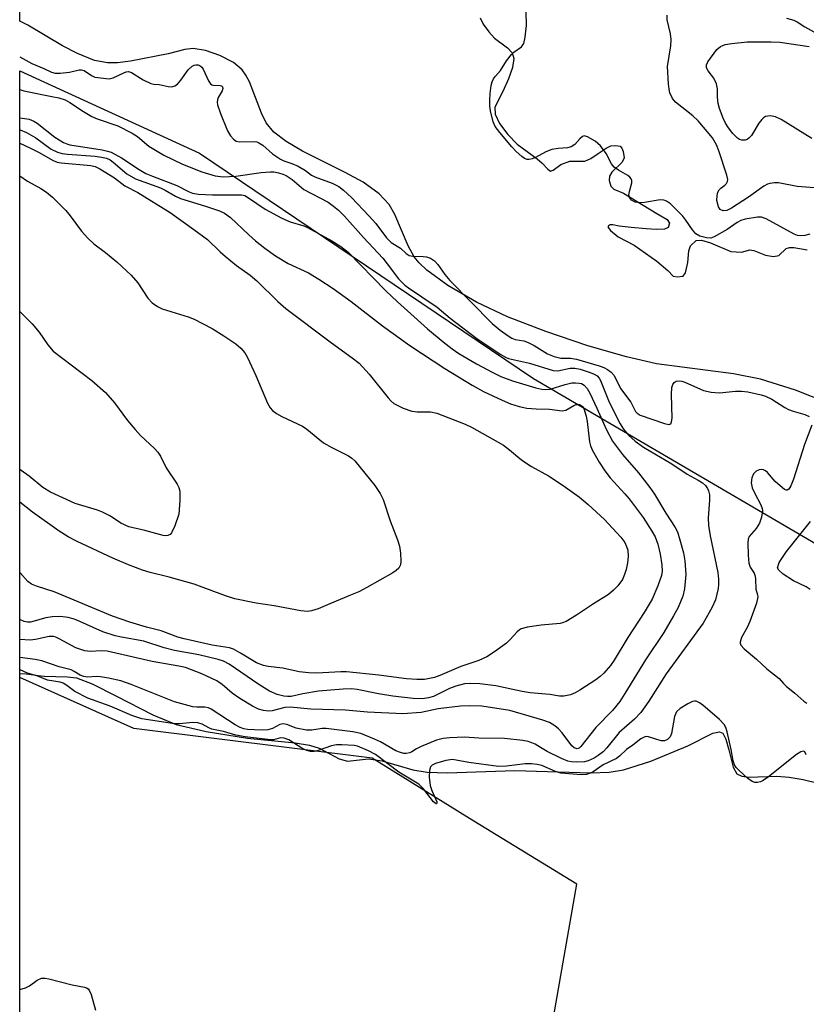
# Model space of a CAD drawing. Units: inches. Extents: x 1219765 to 1225765, y 505458 to 509458.
# Drawn here: x 1219766 to 1219936, y 507252 to 507465 of the extents above; entities that cross this region are included whole.
import ezdxf

# ---------------------------------------------------------------- set-up
doc = ezdxf.new("R2010")
doc.units = ezdxf.units.IN
doc.header["$MEASUREMENT"] = 0
for name, color, linetype in [('HYDRO-Stream Poly Centerlines', 142, 'Continuous'), ('HYDRO-Water Body', 4, 'Continuous'), ('NTRL-Trees', 3, 'Continuous'), ('Undefined', 1, 'Continuous')]:
    doc.layers.add(name, color=color, linetype=linetype)

msp = doc.modelspace()

# ---------------------------------------------------------------- linework, layer by layer
at = {"layer": 'HYDRO-Stream Poly Centerlines'}
for points in [[(1219940.24, 507381.99), (1219933.35, 507384.78), (1219925.78, 507387.18), (1219919.93, 507388.3), (1219903.27, 507390.49), (1219896.79, 507391.97), (1219888.42, 507394.39), (1219879.35, 507397.44), (1219871.01, 507400.64), (1219864.35, 507403.79), (1219858.11, 507407.41), (1219853.59, 507410.75), (1219851.94, 507412.32), (1219850.85, 507413.65), (1219849.55, 507416.03), (1219846.64, 507422.76), (1219845.43, 507424.95), (1219843.31, 507427.26), (1219839.8, 507429.76), (1219835.96, 507431.88), (1219826.72, 507436.47), (1219823.14, 507438.57), (1219820.51, 507440.61), (1219818.85, 507442.6), (1219817.84, 507444.71), (1219815.22, 507451.48), (1219814.47, 507452.94), (1219813.65, 507454.1), (1219811.77, 507455.65), (1219808.85, 507457.18), (1219805.71, 507458.28), (1219803.03, 507458.71), (1219801.25, 507458.48), (1219797.65, 507457.59), (1219789.51, 507455.96), (1219786.67, 507455.63), (1219784.51, 507455.59), (1219781.72, 507456.13), (1219778.02, 507457.62), (1219774.79, 507459.32), (1219767.27, 507463.73), (1219765.56, 507464.64)], [(1219865.12, 507465.35), (1219865.8, 507463.99), (1219867, 507462.3), (1219868.21, 507460.97), (1219871.01, 507458.86), (1219872.08, 507457.79), (1219872.39, 507456.56), (1219872.11, 507454.61), (1219871.25, 507452.13), (1219870.01, 507449.44), (1219868.28, 507446.04), (1219868.36, 507444.53), (1219869.32, 507442.47), (1219871.09, 507440.09), (1219873.1, 507437.99), (1219877.45, 507434.83), (1219878.51, 507433.9), (1219879.76, 507432.56), (1219880.36, 507432.19), (1219880.93, 507432.38), (1219882.56, 507433.64), (1219884.51, 507434.36), (1219887.75, 507434.35), (1219889.08, 507434.92), (1219890.68, 507435.95), (1219892.35, 507437.14), (1219893.37, 507437.65), (1219894.41, 507437.74), (1219895.39, 507437.56), (1219895.78, 507437.13), (1219896.06, 507436.44), (1219896.27, 507435.04), (1219895.85, 507434.12), (1219893.63, 507431.96), (1219893.09, 507431.08), (1219893.06, 507430.14), (1219893.37, 507428.9), (1219894.06, 507428.29), (1219896.1, 507427.38), (1219903.36, 507422.97), (1219905.58, 507421.67), (1219906.09, 507420.88), (1219905.78, 507419.95), (1219905, 507419.59), (1219903.25, 507419.56), (1219901.05, 507419.7), (1219897.8, 507419.94), (1219895.18, 507420.27), (1219893.83, 507420.58), (1219893.23, 507420.56), (1219892.8, 507420.28), (1219892.82, 507420), (1219893.34, 507419.3), (1219894.96, 507417.97), (1219898.45, 507416.18), (1219903.32, 507412.67), (1219905.69, 507410.66), (1219906.9, 507409.44), (1219907.8, 507409.26), (1219909.01, 507409.43), (1219909.55, 507410.14), (1219910.05, 507412.37), (1219910.27, 507414.91), (1219910.58, 507415.97), (1219911.84, 507417.13), (1219913.01, 507417.2), (1219914.97, 507416.65), (1219919.34, 507414.75), (1219921.65, 507414.62), (1219923.41, 507415.12), (1219924.3, 507415), (1219926.85, 507413.97), (1219928.53, 507413.72), (1219929.75, 507413.88), (1219931.32, 507415.4), (1219932.05, 507415.65), (1219932.99, 507415.66), (1219935.86, 507415.11)], [(1219936.48, 507341.61), (1219935.64, 507342.2), (1219932.89, 507343.52), (1219930.64, 507344.96), (1219929.74, 507345.8), (1219929.45, 507346.32), (1219929.78, 507347.49), (1219931.37, 507349.82), (1219936.58, 507356.36)], [(1219765.55, 507324.33), (1219767.17, 507323.58), (1219768.88, 507323.07), (1219770.87, 507322.86), (1219775.86, 507322.74), (1219777.8, 507322.49), (1219781.2, 507321.22), (1219786.49, 507318.52), (1219794.34, 507314.51), (1219799.41, 507312.39), (1219805.86, 507310.86), (1219814.8, 507309.45), (1219825.1, 507308.47), (1219828.19, 507307.91), (1219830.29, 507307.25), (1219834.66, 507304.99), (1219836.44, 507304.45), (1219841.01, 507304.96), (1219843.94, 507304.53), (1219850.55, 507302.58), (1219853.68, 507302.11), (1219857.99, 507301.94), (1219872.65, 507302.47), (1219889.05, 507301.92), (1219892.99, 507302.08), (1219896.12, 507302.57), (1219902.07, 507304.46), (1219910.07, 507307.81), (1219915.44, 507310.56), (1219916.88, 507310.85), (1219917.63, 507310.54), (1219918.25, 507309.24), (1219918.88, 507306.92), (1219919.85, 507303.18), (1219920.66, 507301.7), (1219921.7, 507301.22), (1219923.19, 507301.03), (1219929.26, 507301.23), (1219931.94, 507301.01), (1219934.96, 507300.5), (1219938.21, 507299.69)]]:
    msp.add_lwpolyline(points, dxfattribs=at)
at = {"layer": 'HYDRO-Water Body'}
for points in [[(1219940.24, 507381.99, 0), (1219933.35, 507384.78, 0), (1219925.78, 507387.18, 0), (1219919.93, 507388.3, 0), (1219903.27, 507390.49, 0), (1219896.79, 507391.97, 0), (1219888.42, 507394.39, 0), (1219879.35, 507397.44, 0), (1219871.01, 507400.64, 0), (1219864.35, 507403.79, 0), (1219858.11, 507407.41, 0), (1219853.59, 507410.75, 0), (1219851.94, 507412.32, 0), (1219850.85, 507413.65, 0), (1219849.55, 507416.03, 0), (1219846.64, 507422.76, 0), (1219845.43, 507424.95, 0), (1219843.31, 507427.26, 0), (1219839.8, 507429.76, 0), (1219835.96, 507431.88, 0), (1219826.72, 507436.47, 0), (1219823.14, 507438.57, 0), (1219820.51, 507440.61, 0), (1219818.85, 507442.6, 0), (1219817.84, 507444.71, 0), (1219815.22, 507451.48, 0), (1219814.47, 507452.94, 0), (1219813.65, 507454.1, 0), (1219811.77, 507455.65, 0), (1219808.85, 507457.18, 0), (1219805.71, 507458.28, 0), (1219803.03, 507458.71, 0), (1219801.25, 507458.48, 0), (1219797.65, 507457.59, 0), (1219789.51, 507455.96, 0), (1219786.67, 507455.63, 0), (1219784.51, 507455.59, 0), (1219781.72, 507456.13, 0), (1219778.02, 507457.62, 0), (1219774.79, 507459.32, 0), (1219767.27, 507463.73, 0), (1219765.56, 507464.64, 0), (1219765.56, 507524.83, 0)], [(1219865.12, 507465.35, 0), (1219865.8, 507463.99, 0), (1219867, 507462.3, 0), (1219868.21, 507460.97, 0), (1219871.01, 507458.86, 0), (1219872.08, 507457.79, 0), (1219872.39, 507456.56, 0), (1219872.11, 507454.61, 0), (1219871.25, 507452.13, 0), (1219870.01, 507449.44, 0), (1219868.28, 507446.04, 0), (1219868.36, 507444.53, 0), (1219869.32, 507442.47, 0), (1219871.09, 507440.09, 0), (1219873.1, 507437.99, 0), (1219877.45, 507434.83, 0), (1219878.51, 507433.9, 0), (1219879.76, 507432.56, 0), (1219880.36, 507432.19, 0), (1219880.93, 507432.38, 0), (1219882.56, 507433.64, 0), (1219884.51, 507434.36, 0), (1219887.75, 507434.35, 0), (1219889.08, 507434.92, 0), (1219890.68, 507435.95, 0), (1219892.35, 507437.14, 0), (1219893.37, 507437.65, 0), (1219894.41, 507437.74, 0), (1219895.39, 507437.56, 0), (1219895.78, 507437.13, 0), (1219896.06, 507436.44, 0), (1219896.27, 507435.04, 0), (1219895.85, 507434.12, 0), (1219893.63, 507431.96, 0), (1219893.09, 507431.08, 0), (1219893.06, 507430.14, 0), (1219893.37, 507428.9, 0), (1219894.06, 507428.29, 0), (1219896.1, 507427.38, 0), (1219903.36, 507422.97, 0), (1219905.58, 507421.67, 0), (1219906.09, 507420.88, 0), (1219905.78, 507419.95, 0), (1219905, 507419.59, 0), (1219903.25, 507419.56, 0), (1219901.05, 507419.7, 0), (1219897.8, 507419.94, 0), (1219895.18, 507420.27, 0), (1219893.83, 507420.58, 0), (1219893.23, 507420.56, 0), (1219892.8, 507420.28, 0), (1219892.82, 507420, 0), (1219893.34, 507419.3, 0), (1219894.96, 507417.97, 0), (1219898.45, 507416.18, 0), (1219903.32, 507412.67, 0), (1219905.69, 507410.66, 0), (1219906.9, 507409.44, 0), (1219907.8, 507409.26, 0), (1219909.01, 507409.43, 0), (1219909.55, 507410.14, 0), (1219910.05, 507412.37, 0), (1219910.27, 507414.91, 0), (1219910.58, 507415.97, 0), (1219911.84, 507417.13, 0), (1219913.01, 507417.2, 0), (1219914.97, 507416.65, 0), (1219919.34, 507414.75, 0), (1219921.65, 507414.62, 0), (1219923.41, 507415.12, 0), (1219924.3, 507415, 0), (1219926.85, 507413.97, 0), (1219928.53, 507413.72, 0), (1219929.75, 507413.88, 0), (1219931.32, 507415.4, 0), (1219932.05, 507415.65, 0), (1219932.99, 507415.66, 0), (1219935.86, 507415.11, 0)], [(1219936.48, 507341.61, 0), (1219935.64, 507342.2, 0), (1219932.89, 507343.52, 0), (1219930.64, 507344.96, 0), (1219929.74, 507345.8, 0), (1219929.45, 507346.32, 0), (1219929.78, 507347.49, 0), (1219931.37, 507349.82, 0), (1219936.58, 507356.36, 0)], [(1219765.54, 507227.32, 0), (1219765.55, 507324.33, 0), (1219767.17, 507323.58, 0), (1219768.88, 507323.07, 0), (1219770.87, 507322.86, 0), (1219775.86, 507322.74, 0), (1219777.8, 507322.49, 0), (1219781.2, 507321.22, 0), (1219786.49, 507318.52, 0), (1219794.34, 507314.51, 0), (1219799.41, 507312.39, 0), (1219805.86, 507310.86, 0), (1219814.8, 507309.45, 0), (1219825.1, 507308.47, 0), (1219828.19, 507307.91, 0), (1219830.29, 507307.25, 0), (1219834.66, 507304.99, 0), (1219836.44, 507304.45, 0), (1219841.01, 507304.96, 0), (1219843.94, 507304.53, 0), (1219850.55, 507302.58, 0), (1219853.68, 507302.11, 0), (1219857.99, 507301.94, 0), (1219872.65, 507302.47, 0), (1219889.05, 507301.92, 0), (1219892.99, 507302.08, 0), (1219896.12, 507302.57, 0), (1219902.07, 507304.46, 0), (1219910.07, 507307.81, 0), (1219915.44, 507310.56, 0), (1219916.88, 507310.85, 0), (1219917.63, 507310.54, 0), (1219918.25, 507309.24, 0), (1219918.88, 507306.92, 0), (1219919.85, 507303.18, 0), (1219920.66, 507301.7, 0), (1219921.7, 507301.22, 0), (1219923.19, 507301.03, 0), (1219929.26, 507301.23, 0), (1219931.94, 507301.01, 0), (1219934.96, 507300.5, 0), (1219938.21, 507299.69, 0)]]:
    msp.add_polyline3d(points, dxfattribs=at)
at = {"layer": 'NTRL-Trees'}
msp.add_lwpolyline([(1219881.05, 507249.41), (1219886, 507277.86), (1219863.73, 507291.47), (1219841.8, 507305.11), (1219790.2, 507311.52), (1219765.55, 507322.57), (1219765.56, 507453.89), (1219804.44, 507436.06), (1219876.67, 507387.31), (1219965.13, 507335.47), (1220051.78, 507307.55), (1220083.95, 507317.45), (1220100.03, 507360.75), (1220091.37, 507437.46), (1220121.06, 507456.01), (1220175.5, 507433.74)], dxfattribs=at)
at = {"layer": 'Undefined'}
for points, elevation in [([(1219937.44, 507428.56), (1219933.66, 507428.81), (1219929.61, 507429.61), (1219928.79, 507429.63), (1219927.74, 507429.48), (1219927.24, 507429.32), (1219926.47, 507428.92), (1219923.19, 507426.53), (1219919.47, 507424.17), (1219918.44, 507423.66), (1219917.69, 507423.56), (1219917.04, 507423.86), (1219916.64, 507424.47), (1219916.31, 507425.81), (1219916.36, 507426.88), (1219916.56, 507427.64), (1219916.78, 507428.09), (1219917.16, 507428.5), (1219918.06, 507429.14), (1219918.43, 507429.49), (1219918.63, 507429.9), (1219918.67, 507430.36), (1219918.45, 507431.32), (1219916.73, 507436.59), (1219916.24, 507437.85), (1219915.35, 507439.35), (1219912.3, 507443.02), (1219911.1, 507444.14), (1219907.39, 507447.06), (1219906.7, 507447.9), (1219906.16, 507449.1), (1219905.97, 507449.88), (1219905.84, 507451.04), (1219905.65, 507454.83), (1219906.33, 507459.31), (1219906.42, 507460.69), (1219906.27, 507461.85), (1219905.6, 507464.93), (1219905.6, 507465.91)], 176), ([(1219931.35, 507465.29), (1219932.95, 507464.82), (1219933.67, 507464.47), (1219935.32, 507463.43), (1219939.36, 507461.17)], 176), ([(1219936.89, 507439.22), (1219930.22, 507443.33), (1219928.97, 507443.92), (1219927.9, 507444.11), (1219927.37, 507444.09), (1219926.87, 507443.97), (1219926.42, 507443.7), (1219926.02, 507443.34), (1219925.38, 507442.52), (1219923.78, 507439.9), (1219923.26, 507439.31), (1219922.87, 507439.02), (1219922.43, 507438.85), (1219921.7, 507438.85), (1219921.23, 507439), (1219920.77, 507439.3), (1219919.76, 507440.35), (1219918.84, 507441.53), (1219918.2, 507442.55), (1219917.67, 507443.6), (1219916.86, 507445.7), (1219916.58, 507446.78), (1219916.44, 507448.19), (1219916.44, 507449.98), (1219916.23, 507451.03), (1219915.67, 507452.27), (1219914.45, 507453.86), (1219914.08, 507454.53), (1219914.09, 507455.17), (1219914.38, 507455.81), (1219916.33, 507458.52), (1219917.12, 507459.17), (1219918.1, 507459.56), (1219919.57, 507459.81), (1219922.85, 507460.14), (1219928.09, 507460.13), (1219929.91, 507460.06), (1219936.31, 507459.15)], 178), ([(1219765.56, 507456.9), (1219768.14, 507455.49), (1219770.73, 507454.41), (1219772.44, 507453.59), (1219773.19, 507453.4), (1219774.31, 507453.39), (1219776.31, 507453.62), (1219778.38, 507454.07), (1219778.88, 507454.11), (1219779.51, 507453.92), (1219781.08, 507452.84), (1219781.78, 507452.52), (1219784.91, 507452.15), (1219785.79, 507452.33), (1219788.09, 507453.47), (1219788.59, 507453.65), (1219789.08, 507453.72), (1219789.71, 507453.52), (1219792.21, 507451.95), (1219793.92, 507451.13), (1219794.55, 507450.99), (1219795.73, 507450.89), (1219797.66, 507450.51), (1219798.46, 507450.44), (1219799.1, 507450.6), (1219799.65, 507451), (1219800.4, 507451.88), (1219802.01, 507454.06), (1219802.81, 507454.87), (1219803.3, 507455.11), (1219803.67, 507455.19), (1219804.16, 507455.14), (1219804.54, 507454.99), (1219804.91, 507454.69), (1219805.23, 507454.26), (1219806.39, 507451.68), (1219806.81, 507451.05), (1219807.06, 507450.85), (1219807.39, 507450.74), (1219808.91, 507450.72), (1219809.21, 507450.6), (1219809.39, 507450.39), (1219809.45, 507450.03), (1219809.32, 507449.57), (1219808.49, 507448.09), (1219808.29, 507447.57), (1219808.24, 507447.08), (1219808.31, 507446.54), (1219808.96, 507444.61), (1219810.5, 507440.92), (1219811.1, 507439.8), (1219811.75, 507439.09), (1219812.39, 507438.68), (1219813.04, 507438.5), (1219816.25, 507438.57), (1219816.81, 507438.49), (1219817.24, 507438.33), (1219818.11, 507437.77), (1219820.18, 507435.94), (1219821.94, 507434.76), (1219822.65, 507434.42), (1219824.42, 507433.83), (1219825.78, 507433.24), (1219827.32, 507432.29), (1219828.64, 507431.33), (1219829.37, 507430.93), (1219833.09, 507429.59), (1219834.54, 507428.83), (1219835.57, 507428.04), (1219837.33, 507426.46), (1219841.15, 507422.45), (1219842.56, 507420.81), (1219844.87, 507417.76), (1219845.87, 507416.73), (1219847.89, 507415.48), (1219849.12, 507414.34), (1219849.79, 507413.92), (1219850.57, 507413.75), (1219852.83, 507413.71), (1219853.55, 507413.63), (1219854.38, 507413.35), (1219855.26, 507412.76), (1219855.99, 507411.97), (1219857.45, 507409.8), (1219858.59, 507408.52), (1219867.73, 507399.22), (1219869.46, 507397.74), (1219871.17, 507396.49), (1219871.95, 507396.02), (1219872.67, 507395.76), (1219874.54, 507395.41), (1219875.53, 507395.09), (1219876.84, 507394.41), (1219879.72, 507392.66), (1219881.15, 507392.02), (1219882.54, 507391.66), (1219884.63, 507391.67), (1219885.98, 507391.44), (1219890.84, 507390.05), (1219891.84, 507389.66), (1219892.69, 507389.22), (1219893.46, 507388.64), (1219894.11, 507387.91), (1219895.5, 507385.15), (1219897.73, 507382.14), (1219898.69, 507380.18), (1219899.06, 507379.76), (1219899.76, 507379.37), (1219904.98, 507377.53), (1219905.96, 507377.36), (1219906.34, 507377.51), (1219906.53, 507377.91), (1219906.62, 507378.69), (1219906.49, 507383.83), (1219906.56, 507385.31), (1219906.76, 507385.99), (1219907.1, 507386.45), (1219907.54, 507386.7), (1219908.13, 507386.79), (1219908.74, 507386.72), (1219909.39, 507386.51), (1219913.44, 507384.71), (1219915.11, 507384.32), (1219916.85, 507384.18), (1219920.35, 507384.54), (1219921.61, 507384.58), (1219922.99, 507384.39), (1219925.88, 507383.78), (1219926.81, 507383.48), (1219928.23, 507382.8), (1219930.99, 507381.02), (1219931.81, 507380.59), (1219932.79, 507380.22), (1219935.37, 507379.51), (1219936.31, 507379.08)], 174), ([(1219765.56, 507449.85), (1219766.44, 507449.56), (1219772.46, 507448.3), (1219774.03, 507448.06), (1219775.38, 507447.57), (1219776.4, 507447.02), (1219779.36, 507445.05), (1219781.13, 507444), (1219782.27, 507443.52), (1219786.74, 507441.97), (1219789.83, 507440.42), (1219791.01, 507439.66), (1219793.49, 507437.57), (1219796.71, 507435.66), (1219800.78, 507433.68), (1219804.92, 507431.99), (1219807.78, 507431.18), (1219809.57, 507430.95), (1219812.28, 507431.08), (1219817.79, 507431.86), (1219819.75, 507432.04), (1219820.5, 507432), (1219821.53, 507431.8), (1219822.48, 507431.51), (1219823.14, 507431.22), (1219824.46, 507430.35), (1219826.98, 507428.22), (1219832.23, 507425.42), (1219833.42, 507424.62), (1219834.49, 507423.72), (1219835.78, 507422.4), (1219839.91, 507417.81), (1219844.06, 507413.35), (1219845.04, 507412.14), (1219847.48, 507408.83), (1219848.8, 507407.52), (1219849.64, 507406.88), (1219852.54, 507404.99), (1219855.82, 507402.72), (1219858.67, 507400.38), (1219864.37, 507395.96), (1219869.44, 507392.59), (1219870.57, 507391.92), (1219871.25, 507391.64), (1219875.83, 507390.61), (1219880.89, 507388.99), (1219881.9, 507388.95), (1219884.62, 507389.52), (1219885.59, 507389.54), (1219886.78, 507389.29), (1219888.89, 507388.62), (1219889.8, 507388.25), (1219890.41, 507387.85), (1219890.85, 507387.38), (1219891.15, 507386.89), (1219893.01, 507382.16), (1219895.42, 507377.46), (1219896.14, 507376.3), (1219897.18, 507375.03), (1219898.62, 507373.76), (1219900.46, 507372.41), (1219906.56, 507368.85), (1219909.88, 507366.56), (1219912.25, 507365.29), (1219913.21, 507364.68), (1219913.84, 507364.13), (1219914.32, 507363.46), (1219914.54, 507362.96), (1219914.72, 507362.13), (1219914.73, 507360.97), (1219914.47, 507357.13), (1219914.52, 507355.5), (1219914.9, 507353.21), (1219916.49, 507345.3), (1219916.66, 507343.88), (1219916.69, 507342.72), (1219916.62, 507341.86), (1219916, 507339.36), (1219915.25, 507337.64), (1219913.36, 507334.35), (1219905.33, 507323.39), (1219901.59, 507317.44), (1219899.86, 507314.98), (1219898.47, 507313.58), (1219895.22, 507310.65), (1219892.51, 507307.33), (1219891.73, 507306.52), (1219890.68, 507305.71), (1219889.78, 507305.15), (1219888.5, 507304.56), (1219887.69, 507304.33), (1219886.04, 507304.27), (1219884.86, 507304.35), (1219884.07, 507304.5), (1219882.75, 507305.02), (1219879.65, 507306.57), (1219878.14, 507307.39), (1219877.01, 507308.15), (1219876.32, 507308.47), (1219875.48, 507308.72), (1219874.36, 507308.93), (1219870.39, 507309.4), (1219864.84, 507309.48), (1219861.75, 507309.64), (1219858.56, 507309.51), (1219857.13, 507309.37), (1219855.71, 507308.98), (1219852.38, 507307.66), (1219851.33, 507307.16), (1219850.32, 507306.48), (1219849.88, 507306.28), (1219849.14, 507306.12), (1219848.63, 507306.12), (1219847.88, 507306.31), (1219846.88, 507306.73), (1219843.59, 507308.63), (1219842.28, 507309.26), (1219839.29, 507310.43), (1219837.6, 507310.79), (1219831.83, 507311.55), (1219830.94, 507311.52), (1219828.7, 507311.16), (1219827.58, 507311.18), (1219825.32, 507311.59), (1219823.29, 507312.37), (1219822.54, 507312.53), (1219821.78, 507312.37), (1219820.25, 507311.57), (1219819.19, 507311.25), (1219818.04, 507311.19), (1219816.29, 507311.24), (1219814.83, 507311.33), (1219813.99, 507311.47), (1219813.19, 507311.77), (1219812.16, 507312.32), (1219806.95, 507315.73), (1219806.34, 507316.01), (1219805.59, 507316.13), (1219803.83, 507316.16), (1219802.96, 507316.26), (1219799.03, 507317.28), (1219789.68, 507321.05), (1219787.38, 507321.83), (1219784.75, 507322.44), (1219783, 507322.75), (1219782.14, 507322.79), (1219780.23, 507322.68), (1219779.4, 507322.78), (1219778.6, 507323.06), (1219777.29, 507323.89), (1219776.65, 507324.21), (1219774.09, 507324.85), (1219770.35, 507326.19), (1219768.86, 507326.48), (1219765.55, 507326.93)], 176), ([(1219765.56, 507443.7), (1219767.6, 507443.41), (1219768.62, 507443.01), (1219769.29, 507442.56), (1219773.11, 507439.55), (1219774.99, 507438.37), (1219775.7, 507438.07), (1219776.4, 507437.88), (1219783.36, 507436.75), (1219784.51, 507436.51), (1219785.33, 507436.25), (1219787.58, 507435.07), (1219791.35, 507432.55), (1219792.82, 507431.69), (1219794.24, 507431.06), (1219799.49, 507429.04), (1219802.21, 507427.66), (1219802.93, 507427.38), (1219804.18, 507427.19), (1219807.26, 507427.03), (1219812.68, 507427.06), (1219813.52, 507427.01), (1219814.2, 507426.86), (1219815.05, 507426.42), (1219818.66, 507423.95), (1219822.24, 507422.01), (1219824.03, 507421.2), (1219827, 507420.3), (1219827.81, 507419.99), (1219833.08, 507417.11), (1219835, 507415.86), (1219836.59, 507414.62), (1219844.74, 507406.27), (1219847.22, 507403.9), (1219853.77, 507398.06), (1219857.16, 507395.24), (1219859.1, 507393.69), (1219860.52, 507392.72), (1219864.35, 507390.43), (1219867.74, 507388.64), (1219869.6, 507387.74), (1219872.11, 507386.78), (1219877.17, 507385.25), (1219878.46, 507384.97), (1219879.27, 507384.9), (1219880.24, 507385.01), (1219883.5, 507386.01), (1219884.92, 507386.32), (1219885.73, 507386.36), (1219886.52, 507386.3), (1219887.03, 507386.18), (1219887.61, 507385.87), (1219888.25, 507385.13), (1219888.82, 507384.11), (1219890.35, 507380.89), (1219892.35, 507376.32), (1219893.72, 507373.75), (1219895.94, 507370.82), (1219899.38, 507366.89), (1219901.83, 507363.72), (1219902.81, 507362.27), (1219905.27, 507358.17), (1219907.32, 507355.04), (1219907.81, 507354.07), (1219908.34, 507352.39), (1219909.11, 507349.54), (1219909.4, 507347.81), (1219909.6, 507344.89), (1219909.35, 507341.8), (1219908.93, 507340.19), (1219907.93, 507337.73), (1219906.97, 507335.89), (1219904.83, 507332.33), (1219900.89, 507326.41), (1219896.42, 507319.11), (1219895.3, 507317.4), (1219893.73, 507315.44), (1219890.15, 507311.77), (1219886.89, 507307.61), (1219886.52, 507307.29), (1219886.1, 507307.17), (1219885.48, 507307.34), (1219884.93, 507307.8), (1219882.85, 507310.58), (1219882.08, 507311.47), (1219881.25, 507312.14), (1219880.1, 507312.81), (1219878.71, 507313.32), (1219871.55, 507315.42), (1219865.52, 507316.35), (1219862.88, 507316.46), (1219860.87, 507316.38), (1219856.03, 507315.76), (1219852.39, 507315), (1219848.42, 507314.74), (1219840.79, 507315.05), (1219836.01, 507315.54), (1219828.53, 507315.73), (1219824.05, 507316.17), (1219822.9, 507316.1), (1219820.15, 507315.37), (1219819.35, 507315.32), (1219818.28, 507315.42), (1219817.22, 507315.74), (1219815.92, 507316.34), (1219813.12, 507318.01), (1219811.49, 507319.16), (1219809.35, 507321.06), (1219808.19, 507321.85), (1219804.9, 507323.4), (1219801.38, 507324.73), (1219799.96, 507325.05), (1219794.21, 507326.04), (1219784.49, 507328.25), (1219783.18, 507328.35), (1219780.79, 507328.21), (1219779.65, 507328.35), (1219777.71, 507328.99), (1219774.11, 507330.96), (1219773.33, 507331.3), (1219772.84, 507331.43), (1219771.89, 507331.42), (1219768.93, 507330.8), (1219767.81, 507330.67), (1219765.55, 507330.8)], 178), ([(1219765.56, 507441.13), (1219765.64, 507441.11), (1219766.98, 507440.53), (1219769.05, 507439.39), (1219772.33, 507436.93), (1219773.72, 507436.26), (1219774.75, 507436), (1219775.89, 507435.85), (1219781.87, 507435.44), (1219783.26, 507435.22), (1219784.33, 507434.94), (1219785.08, 507434.59), (1219785.77, 507434.13), (1219788.72, 507431.59), (1219790.58, 507430.48), (1219796.01, 507428.55), (1219796.99, 507428.08), (1219799.23, 507426.77), (1219800.34, 507426.27), (1219805.74, 507424.58), (1219808.72, 507423.55), (1219809.82, 507423.05), (1219811.1, 507422.13), (1219815.07, 507418.38), (1219816.56, 507417.07), (1219818.58, 507415.5), (1219820.88, 507413.85), (1219823.58, 507412.2), (1219827.99, 507410.13), (1219830.26, 507408.82), (1219833.34, 507406.75), (1219837.21, 507403.98), (1219843.97, 507398.72), (1219849.89, 507394.45), (1219857.49, 507389.47), (1219863.36, 507385.86), (1219865.85, 507384.5), (1219869.87, 507382.61), (1219871.69, 507381.84), (1219873.55, 507381.2), (1219875.22, 507380.88), (1219877.22, 507380.69), (1219880.11, 507380.62), (1219882.87, 507380.29), (1219883.65, 507380.44), (1219885.39, 507381.43), (1219885.89, 507381.64), (1219886.58, 507381.65), (1219886.96, 507381.48), (1219887.24, 507381.22), (1219887.52, 507380.77), (1219888.08, 507379.14), (1219888.29, 507377.97), (1219888.79, 507373.56), (1219888.99, 507372.71), (1219889.43, 507371.67), (1219890.83, 507369.17), (1219892.09, 507367.31), (1219893.27, 507365.77), (1219896.43, 507362.36), (1219897.36, 507361.22), (1219900.38, 507357.19), (1219902.27, 507354.24), (1219902.94, 507352.99), (1219903.52, 507351.46), (1219904.04, 507349.24), (1219904.4, 507346.93), (1219904.47, 507345.56), (1219904.32, 507344.63), (1219903.53, 507342.42), (1219902.32, 507339.55), (1219900.62, 507336.64), (1219897.09, 507331.21), (1219894.13, 507326.33), (1219893.31, 507325.2), (1219891.85, 507323.54), (1219891.06, 507322.77), (1219890.13, 507322.07), (1219886.7, 507319.81), (1219885.69, 507319.23), (1219884.63, 507318.84), (1219883.25, 507318.56), (1219882.3, 507318.56), (1219880.21, 507318.88), (1219875.95, 507319.28), (1219874.18, 507319.56), (1219868.48, 507320.76), (1219865.08, 507321.2), (1219863.1, 507321.3), (1219861.75, 507321.19), (1219859.83, 507320.69), (1219858.52, 507320.17), (1219855.06, 507318.48), (1219853.94, 507318.15), (1219852.63, 507317.99), (1219850.65, 507318.02), (1219846.27, 507318.5), (1219843.11, 507319.05), (1219838.51, 507319.98), (1219837.28, 507320.13), (1219835.53, 507320.06), (1219830.15, 507319.6), (1219826.74, 507319.06), (1219824.22, 507318.48), (1219823.43, 507318.43), (1219822.63, 507318.5), (1219821.19, 507318.88), (1219819.57, 507319.64), (1219817.26, 507321.03), (1219810.81, 507325.45), (1219809.64, 507326.09), (1219808.47, 507326.5), (1219804.31, 507327.48), (1219799.02, 507328.41), (1219796.76, 507329.01), (1219792.41, 507330.43), (1219787.59, 507331.28), (1219786.22, 507331.61), (1219783.54, 507332.45), (1219777.9, 507334.98), (1219777.08, 507335.29), (1219776.05, 507335.56), (1219774.27, 507335.75), (1219772.56, 507335.73), (1219771.18, 507335.49), (1219767.88, 507334.57), (1219767.21, 507334.53), (1219766.49, 507334.69), (1219765.55, 507335.16)], 180), ([(1219765.56, 507438.22), (1219767.85, 507437.14), (1219769.61, 507436.24), (1219772.78, 507434.44), (1219773.64, 507434.11), (1219774.5, 507433.94), (1219780.94, 507433.36), (1219781.88, 507433.14), (1219782.86, 507432.7), (1219786.02, 507430.69), (1219788.29, 507428.97), (1219791.09, 507427.56), (1219798.1, 507423.19), (1219803.23, 507419.57), (1219806.14, 507417.37), (1219808.88, 507414.73), (1219809.97, 507413.78), (1219812.44, 507411.78), (1219815.35, 507409.65), (1219816.82, 507408.44), (1219821.37, 507403.94), (1219823.08, 507402.43), (1219832.94, 507394.98), (1219837.47, 507391.75), (1219838.93, 507390.6), (1219841.13, 507388.2), (1219845.24, 507383.08), (1219845.83, 507382.45), (1219846.49, 507381.91), (1219848.5, 507380.87), (1219850.34, 507380.2), (1219851.47, 507380.08), (1219854.35, 507380.05), (1219855.75, 507379.78), (1219861.86, 507377.38), (1219863.27, 507376.73), (1219870.15, 507372.85), (1219871.5, 507371.88), (1219873.69, 507369.97), (1219874.59, 507369.3), (1219876.23, 507368.26), (1219879.94, 507366.25), (1219883.1, 507364.13), (1219886.59, 507361.63), (1219888.51, 507360.04), (1219891.98, 507356.79), (1219895.55, 507352.93), (1219896.4, 507351.76), (1219896.77, 507350.96), (1219897.03, 507350.12), (1219897.11, 507348.75), (1219896.97, 507347.36), (1219896.72, 507345.97), (1219896.37, 507344.84), (1219895.9, 507343.81), (1219894.87, 507342.43), (1219893.94, 507341.45), (1219892.91, 507340.54), (1219889.65, 507338.55), (1219885.94, 507336.08), (1219883.71, 507334.73), (1219882.94, 507334.38), (1219882.4, 507334.23), (1219878.31, 507333.89), (1219875.39, 507333.45), (1219874.01, 507333.09), (1219873.54, 507332.82), (1219873.14, 507332.47), (1219871.65, 507330.81), (1219870.83, 507330.02), (1219868.25, 507328.13), (1219866.57, 507327.07), (1219864.84, 507326.23), (1219860.94, 507324.98), (1219856.4, 507323.02), (1219855.23, 507322.6), (1219853.08, 507322.17), (1219851.45, 507322.12), (1219849.19, 507322.27), (1219843.2, 507323.06), (1219836.22, 507323.77), (1219834.98, 507323.79), (1219829.79, 507323.54), (1219828.04, 507323.6), (1219826, 507323.82), (1219822.44, 507324.57), (1219819.31, 507324.94), (1219818.25, 507325.16), (1219816.72, 507325.72), (1219813.33, 507327.85), (1219811.75, 507328.68), (1219810.92, 507329), (1219807.2, 507329.57), (1219801.08, 507330.93), (1219799.73, 507331.34), (1219796.11, 507332.7), (1219792.96, 507333.49), (1219789.38, 507334.52), (1219785.6, 507335.82), (1219773.03, 507341.12), (1219769.16, 507342.36), (1219768.11, 507342.79), (1219767.33, 507343.34), (1219765.67, 507345.2), (1219765.55, 507345.3)], 182), ([(1219765.56, 507431.14), (1219767.26, 507430), (1219770.1, 507428.4), (1219771.34, 507427.62), (1219772.66, 507426.5), (1219775.53, 507423.66), (1219776.45, 507422.52), (1219778.9, 507419.2), (1219780.29, 507417.67), (1219781.61, 507416.47), (1219784.12, 507414.56), (1219786.53, 507412.57), (1219789.68, 507409.68), (1219791.08, 507408.01), (1219793.22, 507404.67), (1219794.19, 507403.69), (1219795.36, 507402.89), (1219796.37, 507402.37), (1219801.97, 507400.63), (1219803.29, 507400.1), (1219805.1, 507399.21), (1219807.14, 507398.1), (1219809.7, 507396.55), (1219812.29, 507394.78), (1219813.36, 507393.88), (1219814.26, 507392.84), (1219814.82, 507391.86), (1219816.63, 507387.95), (1219819.16, 507381.96), (1219819.71, 507380.95), (1219820.24, 507380.35), (1219821.1, 507379.73), (1219822.21, 507379.1), (1219826.68, 507376.98), (1219827.62, 507376.31), (1219831.23, 507373.39), (1219833.03, 507372.38), (1219836.68, 507370.58), (1219837.38, 507370.07), (1219838.02, 507369.47), (1219842.37, 507364.15), (1219843.5, 507362.43), (1219844.17, 507361.13), (1219845.68, 507356.46), (1219847.26, 507352.37), (1219847.7, 507350.98), (1219847.88, 507349.52), (1219847.95, 507347.76), (1219847.88, 507346.94), (1219847.57, 507346.24), (1219846.97, 507345.71), (1219846.24, 507345.25), (1219840.6, 507342.03), (1219838.85, 507341.14), (1219837.11, 507340.36), (1219832.58, 507338.54), (1219830.08, 507337.41), (1219828.67, 507336.97), (1219827.81, 507336.86), (1219826.37, 507337.03), (1219820.61, 507338.11), (1219816.66, 507338.65), (1219812.06, 507339.6), (1219810.07, 507340.22), (1219803.24, 507342.77), (1219797.85, 507344.32), (1219793.76, 507345.31), (1219792.12, 507345.81), (1219789.09, 507346.95), (1219785.66, 507348.39), (1219777.97, 507352.01), (1219776.02, 507353.03), (1219774.07, 507354.28), (1219768.29, 507358.36), (1219765.55, 507360.52)], 184), ([(1219765.56, 507401.76), (1219768.26, 507399.11), (1219769.73, 507397.35), (1219771.62, 507394.61), (1219772.78, 507393.24), (1219781.12, 507386.83), (1219784.12, 507384.24), (1219786.06, 507382.04), (1219788.83, 507378.22), (1219790.48, 507376.24), (1219791.7, 507374.95), (1219794.7, 507372.13), (1219795.43, 507371.31), (1219795.96, 507370.46), (1219797.2, 507367.95), (1219799.61, 507364.44), (1219799.98, 507363.69), (1219800.2, 507362.89), (1219800.21, 507360.85), (1219799.93, 507357.92), (1219799.11, 507355.4), (1219798.4, 507353.87), (1219798.06, 507353.51), (1219797.6, 507353.31), (1219797.07, 507353.25), (1219796.54, 507353.3), (1219792.59, 507354.42), (1219789.15, 507355.21), (1219787.39, 507355.98), (1219785.17, 507357.46), (1219783.44, 507358.39), (1219782.35, 507358.8), (1219777.54, 507360.2), (1219772.18, 507362.71), (1219770.56, 507363.72), (1219767.56, 507366.17), (1219765.89, 507367.39), (1219765.55, 507367.6)], 186), ([(1219936.83, 507377.19), (1219935.25, 507373.01), (1219932.88, 507365.49), (1219932.29, 507364.06), (1219931.85, 507363.34), (1219931.54, 507363.13), (1219931.36, 507363.13), (1219930.95, 507363.3), (1219930.52, 507363.6), (1219928.96, 507365.02), (1219927.24, 507366.97), (1219926.83, 507367.31), (1219926.39, 507367.52), (1219925.94, 507367.59), (1219925.48, 507367.55), (1219924.81, 507367.24), (1219924.27, 507366.66), (1219923.86, 507365.76), (1219923.72, 507364.73), (1219923.94, 507363.61), (1219924.42, 507362.54), (1219925.83, 507359.95), (1219926.13, 507359.16), (1219926.2, 507358.63), (1219925.99, 507357.3), (1219925.53, 507356), (1219924.8, 507354.86), (1219923.32, 507353.11), (1219923.08, 507352.54), (1219922.98, 507351.71), (1219923.07, 507349.06), (1219923.24, 507347.33), (1219923.52, 507346.42), (1219924.36, 507345.16), (1219924.6, 507344.53), (1219924.7, 507343.83), (1219924.75, 507341.71), (1219925.11, 507340.47), (1219925.16, 507340), (1219924.87, 507338.63), (1219923.44, 507334.68), (1219922.86, 507333.38), (1219921.65, 507331.21), (1219921.32, 507330.23), (1219921.33, 507330.01), (1219921.51, 507329.59), (1219922.24, 507328.81), (1219924.89, 507326.56), (1219927.12, 507324.43), (1219929.78, 507322.39), (1219930.72, 507321.26), (1219931.33, 507320.67), (1219933.17, 507319.21), (1219935.13, 507317.47), (1219935.78, 507317.02)], 174), ([(1219935.66, 507305.87), (1219935.37, 507306.46), (1219935.08, 507306.61), (1219934.5, 507306.49), (1219933.57, 507305.91), (1219927.51, 507301.11), (1219926.32, 507300.26), (1219925.76, 507299.99), (1219925.09, 507299.85), (1219924.54, 507299.88), (1219923.93, 507300.1), (1219923.02, 507300.75), (1219921.1, 507302.49), (1219920.49, 507303.11), (1219920.11, 507303.69), (1219919.83, 507304.53), (1219919.39, 507307.02), (1219918.55, 507310.83), (1219918.26, 507311.76), (1219917.92, 507312.4), (1219916.89, 507313.47), (1219913.25, 507316.59), (1219912.56, 507317.11), (1219911.84, 507317.44), (1219911.48, 507317.46), (1219911.05, 507317.37), (1219910.06, 507316.91), (1219908.38, 507315.85), (1219907.59, 507315.12), (1219907.34, 507314.66), (1219907.17, 507314.13), (1219906.52, 507310.42), (1219906.19, 507309.73), (1219905.62, 507309.17), (1219904.99, 507308.89), (1219904.3, 507308.87), (1219901.52, 507309.76), (1219901.04, 507309.79), (1219900.58, 507309.68), (1219899.89, 507309.3), (1219898.14, 507307.93), (1219896.77, 507307), (1219895.28, 507305.58), (1219894.63, 507305.07), (1219891.75, 507303.68), (1219889.59, 507302.17), (1219888.95, 507301.87), (1219888.11, 507301.61), (1219886.98, 507301.48), (1219882.55, 507301.88), (1219881.41, 507302.25), (1219878.44, 507303.52), (1219877.44, 507303.74), (1219876.22, 507303.87), (1219874.83, 507303.86), (1219870.8, 507303.35), (1219869.08, 507303.29), (1219862.71, 507304.16), (1219859.12, 507304.82), (1219857.73, 507304.62), (1219855.48, 507303.97), (1219854.76, 507303.61), (1219854.42, 507303.23), (1219854.19, 507302.48), (1219854.12, 507301.02), (1219854.3, 507299.21), (1219854.69, 507298.12), (1219855.74, 507295.69), (1219855.77, 507295.38), (1219855.7, 507295.26), (1219855.58, 507295.24), (1219855.04, 507295.64), (1219852.87, 507298.51), (1219851.83, 507299.5), (1219847.53, 507302.11), (1219842.48, 507305.93), (1219841, 507306.71), (1219838.58, 507307.72), (1219837.88, 507307.84), (1219835.18, 507308.02), (1219834.04, 507308.02), (1219832.99, 507307.78), (1219829.91, 507306.7), (1219829.19, 507306.57), (1219828.42, 507306.59), (1219827.65, 507306.79), (1219826.78, 507307.16), (1219823.74, 507309.05), (1219822.72, 507309.47), (1219821.91, 507309.5), (1219820.4, 507309.1), (1219819.75, 507309.07), (1219814.28, 507309.77), (1219812.25, 507310.1), (1219809.65, 507310.88), (1219807.1, 507311.41), (1219806.44, 507311.65), (1219804.99, 507312.5), (1219804.09, 507312.75), (1219802.97, 507312.81), (1219800.1, 507312.53), (1219799.03, 507312.52), (1219791.97, 507313.64), (1219789.79, 507314.34), (1219785.14, 507316.38), (1219780.25, 507318.09), (1219777.44, 507319.56), (1219775.77, 507320.88), (1219774.93, 507321.36), (1219774.31, 507321.54), (1219771.56, 507321.97), (1219769.11, 507323), (1219766.96, 507323.33), (1219765.55, 507323.38)], 174)]:
    msp.add_lwpolyline(points, dxfattribs=dict(at, elevation=elevation))
for points in [[(1219936.41, 507418.56, 174), (1219935.36, 507418.26, 174), (1219934.37, 507418.17, 174), (1219933.76, 507418.24, 174), (1219933, 507418.54, 174), (1219927, 507421.83, 174), (1219926, 507422.18, 174), (1219925.11, 507422.22, 174), (1219922.45, 507421.74, 174), (1219921.49, 507421.46, 174), (1219920.73, 507421.04, 174), (1219918.53, 507419.52, 174), (1219915.73, 507417.92, 174), (1219914.98, 507417.69, 174), (1219914.04, 507417.71, 174), (1219912.63, 507418.09, 174), (1219911.79, 507418.62, 174), (1219911.07, 507419.46, 174), (1219909.64, 507421.57, 174), (1219908.95, 507422.45, 174), (1219906.28, 507425.07, 174), (1219905.45, 507425.7, 174), (1219904.88, 507425.92, 174), (1219904.08, 507425.96, 174), (1219900.69, 507425.4, 174), (1219899.57, 507425.3, 174), (1219898.68, 507425.44, 174), (1219897.84, 507425.89, 174), (1219897.41, 507426.46, 174), (1219897.31, 507427, 174), (1219897.44, 507427.78, 174), (1219897.92, 507429.65, 174), (1219897.93, 507430.13, 174), (1219897.79, 507430.51, 174), (1219897.46, 507430.88, 174), (1219897.03, 507431.2, 174), (1219895.02, 507432.35, 174), (1219894.11, 507433.02, 174), (1219893.54, 507433.77, 174), (1219892.34, 507436.02, 174), (1219891.15, 507437.64, 174), (1219889.97, 507438.66, 174), (1219888.33, 507439.62, 174), (1219887.65, 507439.78, 174), (1219887.24, 507439.66, 174), (1219886.69, 507439.18, 174), (1219885.63, 507437.95, 174), (1219884.84, 507437.4, 174), (1219884.01, 507437.19, 174), (1219881.97, 507437.1, 174), (1219880.62, 507436.83, 174), (1219879.36, 507436.34, 174), (1219877.1, 507435.12, 174), (1219876.34, 507434.8, 174), (1219875.71, 507434.68, 174), (1219875.26, 507434.71, 174), (1219874.74, 507434.93, 174), (1219874.17, 507435.32, 174), (1219872.91, 507436.44, 174), (1219871.96, 507437.45, 174), (1219869.35, 507440.53, 174), (1219868.4, 507441.84, 174), (1219867.97, 507442.84, 174), (1219867.38, 507445.19, 174), (1219867.24, 507446.22, 174), (1219867.21, 507447.5, 174), (1219867.3, 507448.99, 174), (1219867.53, 507450.67, 174), (1219867.73, 507451.48, 174), (1219868.04, 507452.15, 174), (1219868.46, 507452.75, 174), (1219869.51, 507453.93, 174), (1219870.84, 507456.05, 174), (1219871.89, 507457.44, 174), (1219872.42, 507457.95, 174), (1219874.08, 507459.04, 174), (1219874.56, 507459.77, 174), (1219874.89, 507461.14, 174), (1219875.17, 507463.72, 174), (1219875.11, 507466.67, 174)], [(1219765.55, 507255.06, 174), (1219766.78, 507255.44, 174), (1219767.66, 507255.87, 174), (1219769.34, 507257.1, 174), (1219770.28, 507257.47, 174), (1219771.02, 507257.52, 174), (1219771.84, 507257.39, 174), (1219776.86, 507256.06, 174), (1219779.55, 507255.55, 174), (1219779.99, 507255.39, 174), (1219780.33, 507255.17, 174), (1219780.64, 507254.76, 174), (1219780.98, 507253.98, 174), (1219781.91, 507250.55, 174)]]:
    msp.add_polyline3d(points, dxfattribs=at)

doc.saveas('drawing.dxf')
